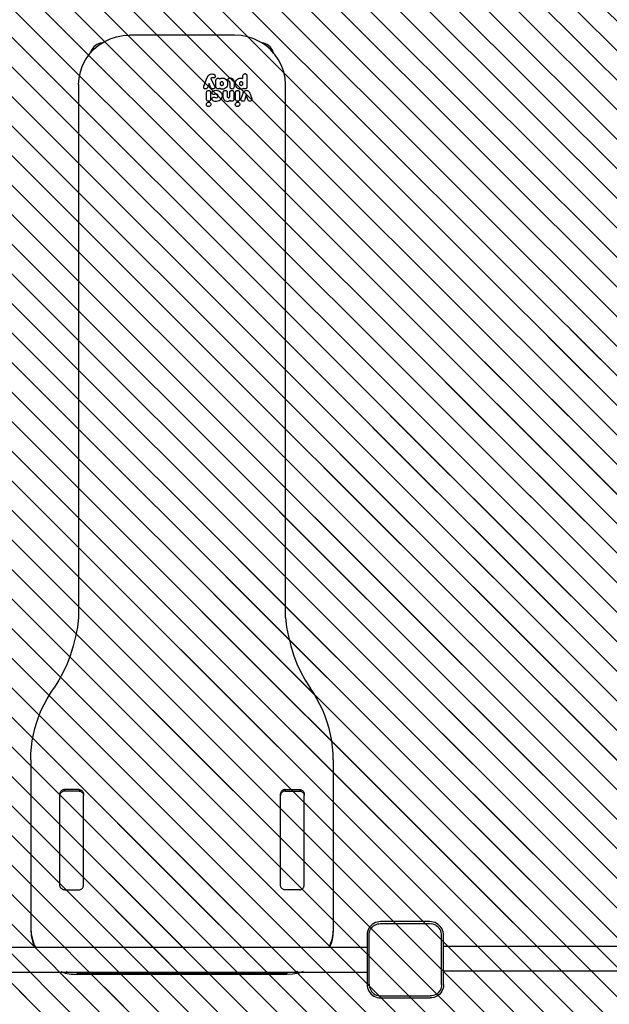
# Model space of a CAD drawing. Units: centimetres. Extents: x -1495 to 977, y -517 to 1027.
# Drawn here: x -447 to -358, y 295 to 444 of the extents above; entities that cross this region are included whole.
import ezdxf

# ---------------------------------------------------------------- set-up
doc = ezdxf.new("R2010")
doc.units = ezdxf.units.CM
doc.layers.add('VP-EQ', color=7, linetype='Continuous', true_color=0x8a3492)
doc.layers.add('VP-HIC', color=6, linetype='Continuous')
doc.layers.add('VP-USE', color=4, linetype='Continuous')
doc.dimstyles.new('Strefa', dxfattribs={"dimtxt": 14, "dimasz": 20, "dimexe": 20, "dimexo": 50, "dimgap": 20, "dimtad": 0, "dimdec": 0, "dimzin": 0, "dimdsep": 46, "dimtxsty": 'Standard', "dimcen": 0.09, "dimadec": 0, "dimazin": 0, "dimtfac": 1, "dimtdec": 4, "dimtofl": 0, "dimtmove": 0, "dimatfit": 3, "dimfxl": 70, "dimfxlon": 1, "dimtolj": 1, "dimtzin": 0, "dimarcsym": 0})

# ---------------------------------------------------------------- blocks, each defined once
blk = doc.blocks.new('2329')
at = {"layer": 'VP-EQ', "color": 0}
for p, q in [((226.06, 402.66), (226.06, 391.73)), ((229.85, 402.66), (229.85, 396)), ((230.77, 396.33), (229.92, 396.04)), ((231.01, 396.33), (230.16, 396.04)), ((231.65, 396.51), (230.77, 396.33)), ((231.89, 396.51), (231.01, 396.33)), ((232.54, 396.57), (231.65, 396.51)), ((232.78, 396.57), (231.89, 396.51)), ((232.78, 396.57), (232.54, 396.57)), ((258.3, 396.57), (232.78, 396.57)), ((258.3, 396.57), (259.27, 396.55)), ((259.27, 396.55), (260.23, 396.47)), ((260.23, 396.47), (261.2, 396.35)), ((261.2, 396.35), (262.15, 396.17)), ((230.16, 396.04), (229.85, 395.88)), ((229.92, 396.04), (229.85, 396)), ((229.85, 396), (229.85, 395.88)), ((229.85, 395.88), (229.85, 351.37)), ((262.15, 396.17), (263.09, 395.94)), ((263.09, 395.94), (264.03, 395.67)), ((264.03, 395.67), (264.94, 395.35)), ((264.94, 395.35), (265.85, 394.98)), ((265.85, 394.98), (266.73, 394.56)), ((266.73, 394.56), (267.59, 394.1)), ((267.59, 394.1), (268.42, 393.59)), ((268.42, 393.59), (269.23, 393.04)), ((226.15, 392), (226.06, 391.73)), ((238.65, 391.78), (238.7, 391.86)), ((238.7, 391.86), (238.76, 391.93)), ((238.76, 391.93), (238.83, 392)), ((238.83, 392), (238.91, 392.05)), ((238.91, 392.05), (238.99, 392.09)), ((238.99, 392.09), (239.07, 392.12)), ((239.07, 392.12), (239.16, 392.14)), ((239.16, 392.14), (239.25, 392.14)), ((239.25, 392.14), (252.9, 392.14)), ((252.98, 392.14), (252.9, 392.14)), ((252.9, 392.14), (253.14, 392.14)), ((253.07, 392.12), (252.98, 392.14)), ((253.15, 392.09), (253.07, 392.12)), ((253.23, 392.14), (253.14, 392.14)), ((253.22, 392.05), (253.15, 392.09)), ((253.29, 392.01), (253.22, 392.05)), ((253.31, 392.12), (253.23, 392.14)), ((253.36, 391.95), (253.29, 392.01)), ((253.39, 392.09), (253.31, 392.12)), ((253.41, 391.88), (253.36, 391.95)), ((253.47, 392.05), (253.39, 392.09)), ((253.46, 391.81), (253.41, 391.88)), ((253.5, 391.73), (253.46, 391.81)), ((253.54, 392.01), (253.47, 392.05)), ((253.6, 391.95), (253.54, 392.01)), ((253.66, 391.88), (253.6, 391.95)), ((253.7, 391.81), (253.66, 391.88)), ((253.74, 391.73), (253.7, 391.81)), ((270.39, 392.31), (269.23, 393.04)), ((271.62, 391.65), (270.39, 392.31)), ((225.76, 390.44), (225.7, 389.52)), ((225.93, 391.35), (225.76, 390.44)), ((226.06, 391.73), (225.93, 391.35)), ((226, 390.44), (225.94, 389.52)), ((226.06, 390.74), (226, 390.44)), ((226.06, 391.73), (226.06, 390.74)), ((226.15, 391.21), (226.06, 390.74)), ((226.06, 390.74), (226.06, 356.5)), ((238.56, 391.52), (238.58, 391.61)), ((238.56, 391.42), (238.56, 391.52)), ((238.56, 391.42), (238.56, 389.29)), ((238.58, 391.61), (238.61, 391.7)), ((238.61, 391.7), (238.65, 391.78)), ((253.53, 391.65), (253.5, 391.73)), ((253.54, 391.56), (253.53, 391.65)), ((253.55, 391.47), (253.54, 391.56)), ((253.79, 391.47), (253.55, 391.47)), ((253.55, 389.24), (253.55, 391.47)), ((253.77, 391.65), (253.74, 391.73)), ((253.78, 391.56), (253.77, 391.65)), ((253.79, 391.47), (253.78, 391.56)), ((253.79, 389.24), (253.79, 391.47)), ((272.9, 391.07), (271.62, 391.65)), ((274.24, 390.55), (272.9, 391.07)), ((275.62, 390.12), (274.24, 390.55)), ((225.94, 389.52), (225.7, 389.52)), ((225.7, 357.72), (225.7, 389.52)), ((225.94, 389.52), (225.94, 357.72)), ((238.56, 389.29), (238.56, 389.2)), ((238.56, 389.2), (238.58, 389.11)), ((238.58, 389.11), (238.61, 389.02)), ((238.61, 389.02), (238.65, 388.93)), ((238.65, 388.93), (238.7, 388.85)), ((238.7, 388.85), (238.76, 388.78)), ((253.41, 388.84), (253.36, 388.77)), ((253.46, 388.91), (253.41, 388.84)), ((253.5, 388.99), (253.46, 388.91)), ((253.53, 389.07), (253.5, 388.99)), ((253.54, 389.16), (253.53, 389.07)), ((253.55, 389.24), (253.54, 389.16)), ((253.79, 389.24), (253.55, 389.24)), ((253.66, 388.84), (253.6, 388.77)), ((253.7, 388.91), (253.66, 388.84)), ((253.74, 388.99), (253.7, 388.91)), ((253.77, 389.07), (253.74, 388.99)), ((253.78, 389.16), (253.77, 389.07)), ((253.79, 389.24), (253.78, 389.16)), ((277.03, 389.77), (275.62, 390.12)), ((278.48, 389.5), (277.03, 389.77)), ((279.94, 389.31), (278.48, 389.5)), ((360.87, 389.31), (279.94, 389.31)), ((360.87, 389.31), (361.85, 389.25)), ((361.85, 389.25), (362.81, 389.05)), ((362.81, 389.05), (363.74, 388.72)), ((362.81, 388.96), (362.81, 388.96)), ((238.76, 388.78), (238.83, 388.72)), ((238.83, 388.72), (238.91, 388.67)), ((238.91, 388.67), (238.99, 388.63)), ((238.99, 388.63), (239.07, 388.6)), ((239.07, 388.6), (239.16, 388.58)), ((239.16, 388.58), (239.25, 388.57)), ((239.25, 388.57), (252.9, 388.57)), ((252.98, 388.58), (252.9, 388.57)), ((253.14, 388.57), (252.9, 388.57)), ((253.07, 388.6), (252.98, 388.58)), ((253.15, 388.62), (253.07, 388.6)), ((253.23, 388.58), (253.14, 388.57)), ((253.22, 388.66), (253.15, 388.62)), ((253.29, 388.71), (253.22, 388.66)), ((253.31, 388.6), (253.23, 388.58)), ((253.36, 388.77), (253.29, 388.71)), ((253.39, 388.62), (253.31, 388.6)), ((253.47, 388.66), (253.39, 388.62)), ((253.54, 388.71), (253.47, 388.66)), ((253.6, 388.77), (253.54, 388.71)), ((360.58, 387.61), (360.58, 387.61)), ((360.65, 387.61), (360.65, 387.61)), ((363.74, 388.72), (364.62, 388.27)), ((364.62, 388.27), (365.44, 387.71)), ((365.44, 387.71), (365.63, 387.54)), ((365.67, 387.54), (365.63, 387.54)), ((365.63, 387.54), (366.18, 387.04)), ((366.18, 387.33), (365.67, 387.54)), ((366.61, 386.99), (366.18, 387.33)), ((366.18, 387.04), (366.83, 386.28)), ((366.95, 386.56), (366.61, 386.99)), ((366.83, 386.28), (367.2, 385.7)), ((367.16, 386.05), (366.95, 386.56)), ((367.2, 385.7), (367.16, 386.05)), ((367.2, 385.7), (367.37, 385.44)), ((367.37, 385.44), (367.81, 384.53)), ((367.81, 384.53), (368.13, 383.57)), ((368.13, 383.57), (368.32, 382.58)), ((368.32, 382.58), (368.38, 381.57)), ((368.38, 365.68), (368.38, 381.57)), ((357.53, 369.59), (357.54, 369.63)), ((357.53, 369.59), (357.53, 369.59)), ((357.54, 369.51), (357.53, 369.59)), ((357.54, 369.63), (357.56, 369.72)), ((357.57, 369.43), (357.54, 369.51)), ((357.56, 369.72), (357.6, 369.79)), ((357.62, 369.37), (357.57, 369.43)), ((357.6, 369.79), (357.64, 369.85)), ((357.64, 369.85), (357.71, 369.89)), ((357.71, 369.89), (357.78, 369.92)), ((357.78, 369.92), (357.87, 369.93)), ((357.87, 369.93), (357.91, 369.93)), ((357.91, 369.93), (357.99, 369.91)), ((357.99, 369.91), (358.06, 369.87)), ((358.06, 369.87), (358.11, 369.82)), ((358.13, 369.39), (358.09, 369.34)), ((358.11, 369.82), (358.16, 369.75)), ((358.17, 369.47), (358.13, 369.39)), ((358.16, 369.75), (358.18, 369.68)), ((358.19, 369.55), (358.17, 369.47)), ((358.18, 369.68), (358.2, 369.59)), ((358.2, 369.59), (358.19, 369.55)), ((358.33, 369.59), (358.34, 369.66)), ((358.34, 369.5), (358.33, 369.59)), ((358.34, 369.66), (358.36, 369.73)), ((358.37, 369.44), (358.34, 369.5)), ((358.36, 369.73), (358.39, 369.79)), ((358.41, 369.38), (358.37, 369.44)), ((358.39, 369.79), (358.42, 369.82)), ((358.44, 369.34), (358.41, 369.38)), ((358.42, 369.82), (358.48, 369.87)), ((358.48, 369.87), (358.55, 369.89)), ((358.55, 369.89), (358.63, 369.9)), ((358.63, 369.9), (359.66, 369.9)), ((359.66, 369.9), (359.72, 369.9)), ((359.72, 369.9), (359.79, 369.88)), ((359.79, 369.88), (359.85, 369.84)), ((359.85, 369.84), (359.89, 369.81)), ((359.9, 369.4), (359.87, 369.36)), ((359.89, 369.81), (359.93, 369.75)), ((359.94, 369.46), (359.9, 369.4)), ((359.93, 369.75), (359.96, 369.68)), ((359.96, 369.53), (359.94, 369.46)), ((359.96, 369.68), (359.97, 369.59)), ((359.97, 369.59), (359.96, 369.53)), ((360.2, 370.05), (360.21, 370.13)), ((360.21, 369.95), (360.2, 370.05)), ((360.21, 370.13), (360.23, 370.2)), ((360.23, 369.89), (360.21, 369.95)), ((360.23, 370.2), (360.27, 370.25)), ((360.27, 369.84), (360.23, 369.89)), ((360.27, 370.25), (360.31, 370.29)), ((360.32, 369.8), (360.27, 369.84)), ((360.31, 370.29), (360.33, 370.3)), ((360.42, 369.74), (360.32, 369.8)), ((360.33, 370.3), (360.39, 370.32)), ((360.39, 370.32), (360.46, 370.33)), ((360.47, 369.73), (360.42, 369.74)), ((360.46, 370.33), (360.53, 370.33)), ((361.02, 369.53), (360.47, 369.73)), ((360.48, 369.3), (361.02, 369.53)), ((360.53, 370.33), (360.6, 370.3)), ((360.6, 370.3), (361.92, 369.81)), ((361.92, 369.81), (362.01, 369.77)), ((362.01, 369.77), (362.23, 369.64)), ((362.23, 369.64), (362.34, 369.53)), ((362.34, 369.53), (362.41, 369.41)), ((362.41, 369.41), (362.46, 369.28)), ((357.68, 369.31), (357.62, 369.37)), ((357.75, 369.27), (357.68, 369.31)), ((357.83, 369.25), (357.75, 369.27)), ((357.87, 369.25), (357.83, 369.25)), ((357.95, 369.26), (357.87, 369.25)), ((358.02, 369.29), (357.95, 369.26)), ((358.09, 369.34), (358.02, 369.29)), ((358.3, 368.45), (358.31, 368.64)), ((358.33, 368.18), (358.3, 368.45)), ((358.31, 368.64), (358.37, 368.83)), ((358.41, 367.98), (358.33, 368.18)), ((358.37, 368.83), (358.43, 368.94)), ((358.51, 367.82), (358.41, 367.98)), ((358.43, 368.94), (358.48, 369)), ((358.5, 369.31), (358.44, 369.34)), ((358.48, 369), (358.54, 369.04)), ((358.57, 369.29), (358.5, 369.31)), ((358.54, 369.04), (358.61, 369.07)), ((358.63, 369.28), (358.57, 369.29)), ((358.61, 369.07), (358.68, 369.08)), ((359.66, 369.28), (358.63, 369.28)), ((358.68, 369.08), (358.72, 369.08)), ((358.72, 369.08), (358.78, 369.06)), ((358.78, 369.06), (358.84, 369.03)), ((358.84, 369.03), (358.87, 369)), ((358.87, 369), (358.91, 368.95)), ((358.88, 368.53), (358.87, 368.4)), ((358.87, 368.4), (358.87, 368.37)), ((358.87, 368.37), (358.88, 368.31)), ((358.9, 368.62), (358.88, 368.53)), ((358.88, 368.31), (358.91, 368.26)), ((358.93, 368.71), (358.9, 368.62)), ((358.91, 368.95), (358.93, 368.89)), ((358.91, 368.26), (358.94, 368.22)), ((358.93, 368.89), (358.94, 368.82)), ((358.94, 368.82), (358.93, 368.71)), ((358.94, 368.22), (358.99, 368.19)), ((358.99, 368.19), (359.05, 368.17)), ((359.05, 368.17), (359.15, 368.16)), ((359.15, 368.16), (359.21, 368.16)), ((359.21, 368.16), (359.28, 368.18)), ((359.28, 368.18), (359.33, 368.21)), ((359.33, 368.21), (359.38, 368.24)), ((359.36, 368.82), (359.37, 368.89)), ((359.37, 368.71), (359.36, 368.82)), ((359.37, 368.89), (359.39, 368.95)), ((359.4, 368.62), (359.37, 368.71)), ((359.38, 368.24), (359.41, 368.29)), ((359.39, 368.95), (359.43, 369)), ((359.42, 368.53), (359.4, 368.62)), ((359.41, 368.29), (359.42, 368.34)), ((359.43, 368.4), (359.42, 368.53)), ((359.42, 368.34), (359.43, 368.4)), ((359.43, 369), (359.44, 369.01)), ((359.44, 369.01), (359.49, 369.05)), ((359.49, 369.05), (359.55, 369.07)), ((359.55, 369.07), (359.62, 369.08)), ((359.62, 369.08), (359.68, 369.07)), ((359.75, 369.29), (359.66, 369.28)), ((359.68, 369.07), (359.75, 369.05)), ((359.82, 369.32), (359.75, 369.29)), ((359.75, 369.05), (359.78, 369.03)), ((359.78, 369.03), (359.84, 368.97)), ((359.87, 369.36), (359.82, 369.32)), ((359.92, 368.04), (359.82, 367.87)), ((359.84, 368.97), (359.91, 368.87)), ((359.91, 368.87), (359.96, 368.72)), ((359.98, 368.26), (359.92, 368.04)), ((359.96, 368.72), (360, 368.44)), ((360, 368.44), (359.98, 368.26)), ((360.2, 368.99), (360.21, 369.06)), ((360.2, 368.96), (360.2, 368.99)), ((360.21, 368.87), (360.2, 368.96)), ((360.2, 368.22), (360.23, 368.3)), ((360.2, 368.16), (360.2, 368.22)), ((360.21, 368.07), (360.2, 368.16)), ((360.21, 369.06), (360.23, 369.12)), ((360.24, 368.8), (360.21, 368.87)), ((360.23, 368), (360.21, 368.07)), ((360.23, 369.12), (360.27, 369.17)), ((360.23, 368.3), (360.26, 368.36)), ((360.27, 367.94), (360.23, 368)), ((360.23, 367.8), (360.3, 367.92)), ((360.27, 368.75), (360.24, 368.8)), ((360.26, 368.36), (360.29, 368.39)), ((360.27, 369.17), (360.33, 369.22)), ((360.32, 368.7), (360.27, 368.75)), ((360.3, 367.92), (360.27, 367.94)), ((360.29, 368.39), (360.35, 368.43)), ((360.33, 368.7), (360.32, 368.7)), ((360.33, 369.22), (360.48, 369.3)), ((360.38, 368.67), (360.33, 368.7)), ((360.35, 368.43), (360.41, 368.46)), ((360.45, 368.66), (360.38, 368.67)), ((360.41, 368.46), (360.5, 368.47)), ((360.52, 368.66), (360.45, 368.66)), ((360.5, 368.47), (361.53, 368.47)), ((360.6, 368.68), (360.52, 368.66)), ((360.64, 368.7), (360.6, 368.68)), ((361.8, 369.26), (360.64, 368.7)), ((361.53, 368.47), (361.6, 368.46)), ((361.6, 368.46), (361.67, 368.44)), ((361.67, 368.44), (361.72, 368.4)), ((361.72, 368.4), (361.76, 368.37)), ((361.77, 367.96), (361.72, 367.91)), ((361.72, 367.91), (361.8, 367.8)), ((361.76, 368.37), (361.8, 368.31)), ((361.8, 368.02), (361.77, 367.96)), ((361.86, 369.22), (361.8, 369.26)), ((361.8, 368.31), (361.82, 368.25)), ((361.83, 368.09), (361.8, 368.02)), ((361.82, 368.25), (361.83, 368.16)), ((361.83, 368.16), (361.83, 368.09)), ((361.89, 369.19), (361.86, 369.22)), ((361.87, 368.86), (361.88, 368.94)), ((361.88, 368.78), (361.87, 368.86)), ((361.88, 368.94), (361.9, 369.01)), ((361.91, 368.72), (361.88, 368.78)), ((361.91, 369.17), (361.89, 369.19)), ((361.9, 369.01), (361.91, 369.06)), ((361.91, 369.15), (361.91, 369.17)), ((361.92, 369.12), (361.91, 369.15)), ((361.91, 369.06), (361.92, 369.12)), ((361.94, 368.67), (361.91, 368.72)), ((361.98, 368.63), (361.94, 368.67)), ((362.04, 368.6), (361.98, 368.63)), ((362.1, 368.59), (362.04, 368.6)), ((362.13, 368.59), (362.1, 368.59)), ((362.21, 368.6), (362.13, 368.59)), ((362.28, 368.63), (362.21, 368.6)), ((362.33, 368.67), (362.28, 368.63)), ((362.38, 368.73), (362.33, 368.67)), ((362.43, 368.81), (362.38, 368.73)), ((362.47, 368.96), (362.43, 368.81)), ((362.46, 369.28), (362.48, 369.1)), ((362.48, 369.1), (362.47, 368.96)), ((358.3, 366.75), (358.31, 366.85)), ((358.3, 366.75), (358.32, 366.58)), ((358.31, 366.85), (358.34, 366.99)), ((358.36, 366.45), (358.32, 366.58)), ((358.34, 366.99), (358.4, 367.11)), ((358.43, 366.35), (358.36, 366.45)), ((358.4, 367.11), (358.49, 367.2)), ((358.49, 367.2), (358.6, 367.28)), ((358.61, 367.72), (358.51, 367.82)), ((358.6, 367.28), (358.75, 367.34)), ((358.78, 367.62), (358.61, 367.72)), ((358.75, 367.34), (359, 367.37)), ((358.97, 367.56), (358.78, 367.62)), ((358.88, 366.66), (358.87, 366.62)), ((358.87, 366.62), (358.87, 366.57)), ((358.87, 366.57), (358.87, 366.54)), ((358.87, 366.54), (358.88, 366.5)), ((358.91, 366.69), (358.88, 366.66)), ((358.88, 366.5), (358.9, 366.47)), ((358.9, 366.47), (358.92, 366.44)), ((358.93, 366.72), (358.91, 366.69)), ((358.92, 366.44), (358.95, 366.42)), ((358.97, 366.74), (358.93, 366.72)), ((358.95, 366.42), (359, 366.4)), ((359.15, 367.54), (358.97, 367.56)), ((359.02, 366.75), (358.97, 366.74)), ((359, 367.37), (359.66, 367.37)), ((359, 366.4), (359.07, 366.39)), ((359.07, 366.75), (359.02, 366.75)), ((359.66, 366.75), (359.07, 366.75)), ((359.07, 366.39), (359.66, 366.39)), ((359.38, 367.57), (359.15, 367.54)), ((359.57, 367.65), (359.38, 367.57)), ((359.73, 367.77), (359.57, 367.65)), ((359.66, 367.37), (359.72, 367.37)), ((359.75, 366.76), (359.66, 366.75)), ((359.66, 366.39), (359.72, 366.38)), ((359.72, 367.37), (359.79, 367.35)), ((359.72, 366.38), (359.79, 366.36)), ((359.82, 367.87), (359.73, 367.77)), ((359.81, 366.79), (359.75, 366.76)), ((359.79, 367.35), (359.85, 367.31)), ((359.87, 366.83), (359.81, 366.79)), ((359.85, 367.31), (359.89, 367.28)), ((359.9, 366.87), (359.87, 366.83)), ((359.89, 367.28), (359.93, 367.22)), ((359.94, 366.93), (359.9, 366.87)), ((359.93, 367.22), (359.95, 367.15)), ((359.96, 367), (359.94, 366.93)), ((359.95, 367.15), (359.96, 367.06)), ((359.96, 367.06), (359.96, 367)), ((360.17, 367.5), (360.18, 367.67)), ((360.19, 367.32), (360.17, 367.5)), ((360.18, 367.67), (360.23, 367.8)), ((360.25, 367.15), (360.19, 367.32)), ((360.35, 367), (360.25, 367.15)), ((360.47, 366.88), (360.35, 367)), ((360.64, 366.78), (360.47, 366.88)), ((360.85, 366.73), (360.64, 366.78)), ((360.74, 367.61), (360.73, 367.59)), ((360.73, 367.59), (360.74, 367.53)), ((360.75, 367.67), (360.74, 367.61)), ((360.74, 367.53), (360.76, 367.47)), ((360.78, 367.73), (360.75, 367.67)), ((360.76, 367.47), (360.8, 367.42)), ((360.78, 367.73), (360.81, 367.77)), ((360.8, 367.42), (360.84, 367.39)), ((360.87, 367.81), (360.81, 367.77)), ((360.84, 367.39), (360.89, 367.35)), ((361.02, 366.71), (360.85, 366.73)), ((360.93, 367.84), (360.87, 367.81)), ((360.89, 367.35), (360.96, 367.33)), ((361.02, 367.85), (360.93, 367.84)), ((360.96, 367.33), (361.02, 367.33)), ((361.06, 367.85), (361.02, 367.85)), ((361.02, 367.33), (361.1, 367.34)), ((361.26, 366.74), (361.02, 366.71)), ((361.13, 367.83), (361.06, 367.85)), ((361.1, 367.34), (361.16, 367.37)), ((361.19, 367.8), (361.13, 367.83)), ((361.16, 367.37), (361.22, 367.4)), ((361.23, 367.76), (361.19, 367.8)), ((361.25, 367.45), (361.22, 367.4)), ((361.27, 367.71), (361.23, 367.76)), ((361.25, 367.45), (361.28, 367.5)), ((361.46, 366.82), (361.26, 366.74)), ((361.29, 367.65), (361.27, 367.71)), ((361.28, 367.5), (361.3, 367.56)), ((361.28, 366.37), (361.31, 366.39)), ((361.3, 367.59), (361.29, 367.65)), ((361.3, 367.56), (361.3, 367.59)), ((361.31, 366.39), (361.32, 366.41)), ((361.32, 366.41), (361.35, 366.46)), ((361.35, 366.46), (361.38, 366.52)), ((361.35, 366.46), (361.35, 366.46)), ((361.38, 366.52), (361.42, 366.58)), ((361.42, 366.58), (361.43, 366.59)), ((361.43, 366.59), (361.46, 366.61)), ((361.62, 366.94), (361.46, 366.82)), ((361.46, 366.61), (361.5, 366.63)), ((361.5, 366.63), (361.59, 366.64)), ((361.59, 366.64), (361.66, 366.63)), ((361.74, 367.07), (361.62, 366.94)), ((361.66, 366.63), (361.72, 366.6)), ((361.72, 366.6), (361.77, 366.57)), ((361.82, 367.24), (361.74, 367.07)), ((361.77, 366.57), (361.79, 366.55)), ((361.79, 366.55), (361.82, 366.5)), ((361.8, 367.8), (361.84, 367.67)), ((361.86, 367.42), (361.82, 367.24)), ((361.82, 366.5), (361.85, 366.42)), ((361.84, 367.67), (361.86, 367.5)), ((361.85, 366.42), (361.87, 366.32)), ((361.86, 367.5), (361.86, 367.42)), ((357.53, 365.24), (357.55, 365.32)), ((357.53, 365.2), (357.53, 365.24)), ((357.54, 365.11), (357.53, 365.2)), ((357.53, 365.2), (357.53, 365.2)), ((357.57, 365.04), (357.54, 365.11)), ((357.55, 365.32), (357.59, 365.4)), ((357.62, 364.97), (357.57, 365.04)), ((357.59, 365.4), (357.64, 365.45)), ((357.68, 364.92), (357.62, 364.97)), ((357.64, 365.45), (357.71, 365.5)), ((357.75, 364.88), (357.68, 364.92)), ((357.71, 365.5), (357.78, 365.53)), ((357.86, 365.54), (357.78, 365.53)), ((357.86, 365.54), (357.91, 365.54)), ((357.91, 365.54), (357.99, 365.52)), ((358.02, 364.9), (357.94, 364.87)), ((357.99, 365.52), (358.06, 365.47)), ((358.08, 364.94), (358.02, 364.9)), ((358.06, 365.47), (358.11, 365.43)), ((358.13, 365), (358.08, 364.94)), ((358.11, 365.43), (358.16, 365.36)), ((358.17, 365.08), (358.13, 365)), ((358.16, 365.36), (358.18, 365.28)), ((358.19, 365.16), (358.17, 365.08)), ((358.18, 365.28), (358.19, 365.2)), ((358.19, 365.2), (358.19, 365.16)), ((358.33, 366.08), (358.34, 366.15)), ((358.34, 365.99), (358.33, 366.08)), ((358.33, 365.2), (358.34, 365.26)), ((358.34, 365.11), (358.33, 365.2)), ((358.34, 366.15), (358.36, 366.22)), ((358.37, 365.93), (358.34, 365.99)), ((358.34, 365.26), (358.36, 365.34)), ((358.36, 365.04), (358.34, 365.11)), ((358.36, 366.22), (358.4, 366.28)), ((358.36, 365.34), (358.39, 365.4)), ((358.41, 364.99), (358.36, 365.04)), ((358.41, 365.87), (358.37, 365.93)), ((358.39, 365.4), (358.42, 365.43)), ((358.4, 366.28), (358.45, 366.33)), ((358.44, 365.83), (358.41, 365.87)), ((358.44, 364.95), (358.41, 364.99)), ((358.42, 365.43), (358.48, 365.47)), ((358.45, 366.33), (358.43, 366.35)), ((358.5, 365.8), (358.44, 365.83)), ((358.5, 364.92), (358.44, 364.95)), ((358.48, 365.47), (358.55, 365.5)), ((358.57, 365.78), (358.5, 365.8)), ((358.57, 364.9), (358.5, 364.92)), ((358.55, 365.5), (358.63, 365.51)), ((358.63, 365.77), (358.57, 365.78)), ((358.63, 364.89), (358.57, 364.9)), ((359.66, 365.77), (358.63, 365.77)), ((358.63, 365.51), (359.66, 365.51)), ((359.66, 364.89), (358.63, 364.89)), ((359.75, 365.78), (359.66, 365.77)), ((359.66, 365.51), (359.72, 365.5)), ((359.75, 364.9), (359.66, 364.89)), ((359.72, 365.5), (359.79, 365.48)), ((359.81, 365.81), (359.75, 365.78)), ((359.81, 364.93), (359.75, 364.9)), ((359.79, 366.36), (359.85, 366.33)), ((359.79, 365.48), (359.85, 365.45)), ((359.87, 365.85), (359.81, 365.81)), ((359.87, 364.97), (359.81, 364.93)), ((359.85, 366.33), (359.89, 366.29)), ((359.85, 365.45), (359.89, 365.41)), ((359.9, 365.88), (359.87, 365.85)), ((359.9, 365), (359.87, 364.97)), ((359.89, 366.29), (359.93, 366.23)), ((359.89, 365.41), (359.93, 365.35)), ((359.94, 365.94), (359.9, 365.88)), ((359.94, 365.06), (359.9, 365)), ((359.93, 366.23), (359.95, 366.17)), ((359.93, 365.35), (359.95, 365.29)), ((359.96, 366.01), (359.94, 365.94)), ((359.96, 365.13), (359.94, 365.06)), ((359.95, 366.17), (359.96, 366.08)), ((359.95, 365.29), (359.96, 365.2)), ((359.96, 366.08), (359.96, 366.01)), ((359.96, 365.2), (359.96, 365.13)), ((360.2, 364.93), (360.18, 364.87)), ((360.2, 366.08), (360.19, 366.03)), ((360.2, 365.95), (360.19, 366.03)), ((360.2, 366.08), (360.22, 366.15)), ((360.23, 365.88), (360.2, 365.95)), ((360.2, 364.93), (360.21, 365)), ((360.21, 365), (360.29, 365.17)), ((360.22, 366.15), (360.25, 366.21)), ((360.27, 365.83), (360.23, 365.88)), ((360.25, 366.21), (360.29, 366.26)), ((360.29, 365.81), (360.27, 365.83)), ((360.29, 366.26), (360.34, 366.29)), ((360.35, 365.76), (360.29, 365.81)), ((360.29, 365.17), (360.41, 365.3)), ((360.34, 366.29), (360.41, 366.33)), ((360.42, 365.74), (360.35, 365.76)), ((360.41, 366.33), (360.54, 366.34)), ((360.41, 365.3), (360.57, 365.41)), ((360.54, 365.72), (360.42, 365.74)), ((360.54, 366.34), (360.55, 366.34)), ((360.56, 365.72), (360.54, 365.72)), ((360.56, 366.34), (360.55, 366.34)), ((360.56, 366.34), (360.62, 366.34)), ((360.59, 365.72), (360.56, 365.72)), ((360.57, 365.41), (360.76, 365.49)), ((360.63, 365.72), (360.59, 365.72)), ((360.62, 366.34), (360.68, 366.34)), ((360.71, 365.72), (360.63, 365.72)), ((360.68, 366.34), (360.81, 366.34)), ((361.19, 365.72), (360.71, 365.72)), ((360.76, 365.49), (361.02, 365.52)), ((360.81, 366.34), (360.84, 366.34)), ((360.84, 366.34), (360.89, 366.34)), ((360.93, 364.89), (360.87, 364.87)), ((360.89, 366.34), (360.97, 366.34)), ((361.02, 364.9), (360.93, 364.89)), ((360.97, 366.34), (361.01, 366.34)), ((361.01, 366.34), (361.04, 366.34)), ((361.02, 365.52), (361.16, 365.51)), ((361.06, 364.9), (361.02, 364.9)), ((361.04, 366.34), (361.09, 366.34)), ((361.13, 364.88), (361.06, 364.9)), ((361.09, 366.34), (361.24, 366.36)), ((361.16, 365.51), (361.37, 365.45)), ((361.43, 365.76), (361.19, 365.72)), ((361.24, 366.36), (361.28, 366.37)), ((361.28, 366.37), (361.28, 366.37)), ((361.37, 365.45), (361.55, 365.36)), ((361.57, 365.82), (361.43, 365.76)), ((361.55, 365.36), (361.69, 365.23)), ((361.68, 365.9), (361.57, 365.82)), ((361.7, 365.92), (361.68, 365.9)), ((361.69, 365.23), (361.78, 365.08)), ((361.71, 365.92), (361.7, 365.92)), ((361.72, 365.93), (361.71, 365.92)), ((361.74, 365.95), (361.72, 365.93)), ((361.8, 366.04), (361.74, 365.95)), ((361.78, 365.08), (361.84, 364.91)), ((361.84, 366.12), (361.8, 366.04)), ((361.86, 366.23), (361.84, 366.14)), ((361.84, 366.14), (361.84, 366.12)), ((361.84, 364.91), (361.86, 364.74)), ((361.87, 366.32), (361.86, 366.23)), ((368.32, 364.67), (368.38, 365.68)), ((357.83, 364.86), (357.75, 364.88)), ((357.86, 364.86), (357.83, 364.86)), ((357.94, 364.87), (357.86, 364.86)), ((358.33, 364.41), (358.34, 364.5)), ((358.34, 364.32), (358.33, 364.41)), ((358.33, 363.38), (358.35, 363.45)), ((358.34, 364.5), (358.36, 364.56)), ((358.36, 364.26), (358.34, 364.32)), ((358.35, 363.45), (358.38, 363.51)), ((358.36, 364.56), (358.4, 364.61)), ((358.39, 364.21), (358.36, 364.26)), ((358.38, 363.51), (358.42, 363.56)), ((358.44, 364.17), (358.39, 364.21)), ((358.4, 364.61), (358.44, 364.65)), ((358.42, 363.56), (358.49, 363.61)), ((358.44, 364.65), (358.49, 364.68)), ((358.53, 364.12), (358.44, 364.17)), ((358.49, 364.68), (358.55, 364.7)), ((358.49, 363.61), (358.62, 363.66)), ((358.6, 364.09), (358.53, 364.12)), ((358.55, 364.7), (358.62, 364.7)), ((359.31, 363.87), (358.6, 364.09)), ((358.62, 364.7), (358.73, 364.67)), ((358.62, 363.66), (359.31, 363.87)), ((358.73, 364.67), (359.56, 364.37)), ((359.56, 364.37), (359.59, 364.36)), ((359.73, 363.42), (359.56, 363.34)), ((359.59, 364.36), (359.75, 364.27)), ((359.83, 363.5), (359.73, 363.42)), ((359.75, 364.27), (359.84, 364.19)), ((359.9, 363.6), (359.83, 363.5)), ((359.84, 364.19), (359.91, 364.1)), ((359.94, 363.7), (359.9, 363.6)), ((359.91, 364.1), (359.95, 364)), ((359.96, 363.83), (359.94, 363.7)), ((359.95, 364), (359.96, 363.86)), ((359.96, 363.86), (359.96, 363.83)), ((360.17, 364.82), (360.18, 364.86)), ((360.17, 364.74), (360.17, 364.82)), ((360.18, 364.56), (360.17, 364.74)), ((360.18, 364.86), (360.18, 364.87)), ((360.23, 364.42), (360.18, 364.56)), ((360.2, 364.13), (360.22, 364.2)), ((360.2, 364.08), (360.2, 364.13)), ((360.21, 363.99), (360.2, 364.08)), ((360.23, 363.92), (360.21, 363.99)), ((360.22, 364.2), (360.25, 364.27)), ((360.3, 364.32), (360.23, 364.42)), ((360.27, 363.86), (360.23, 363.92)), ((360.25, 364.27), (360.3, 364.32)), ((360.31, 363.83), (360.27, 363.86)), ((360.36, 363.79), (360.31, 363.83)), ((360.43, 363.77), (360.36, 363.79)), ((360.5, 363.77), (360.43, 363.77)), ((362.19, 363.77), (360.5, 363.77)), ((360.75, 364.73), (360.73, 364.67)), ((360.73, 364.67), (360.73, 364.65)), ((360.73, 364.65), (360.74, 364.58)), ((360.74, 364.58), (360.76, 364.53)), ((360.78, 364.79), (360.75, 364.73)), ((360.76, 364.53), (360.79, 364.48)), ((360.78, 364.79), (360.81, 364.83)), ((360.79, 364.48), (360.84, 364.44)), ((360.87, 364.87), (360.81, 364.83)), ((360.84, 364.44), (360.89, 364.41)), ((360.89, 364.41), (360.96, 364.39)), ((360.96, 364.39), (361.02, 364.39)), ((361.02, 364.39), (361.1, 364.4)), ((361.1, 364.4), (361.16, 364.42)), ((361.19, 364.85), (361.13, 364.88)), ((361.16, 364.42), (361.22, 364.46)), ((361.23, 364.81), (361.19, 364.85)), ((361.25, 364.5), (361.22, 364.46)), ((361.27, 364.76), (361.23, 364.81)), ((361.25, 364.5), (361.28, 364.56)), ((361.29, 364.71), (361.27, 364.76)), ((361.28, 364.56), (361.29, 364.62)), ((361.3, 364.64), (361.29, 364.71)), ((361.29, 364.62), (361.3, 364.64)), ((361.83, 364.51), (361.77, 364.39)), ((361.77, 364.39), (362.19, 364.39)), ((361.86, 364.65), (361.83, 364.51)), ((361.86, 364.74), (361.86, 364.65)), ((362.19, 364.39), (362.25, 364.38)), ((362.28, 363.78), (362.19, 363.77)), ((362.25, 364.38), (362.32, 364.36)), ((362.34, 363.8), (362.28, 363.78)), ((362.32, 364.36), (362.38, 364.32)), ((362.4, 363.84), (362.34, 363.8)), ((362.38, 364.32), (362.41, 364.29)), ((362.43, 363.88), (362.4, 363.84)), ((362.41, 364.29), (362.46, 364.23)), ((362.46, 363.94), (362.43, 363.88)), ((362.46, 364.23), (362.48, 364.16)), ((362.49, 364.01), (362.46, 363.94)), ((362.48, 364.16), (362.49, 364.08)), ((362.49, 364.01), (362.49, 364.08)), ((367.81, 362.72), (368.13, 363.68)), ((368.13, 363.68), (368.32, 364.67)), ((358.33, 363.33), (358.33, 363.38)), ((358.34, 363.23), (358.33, 363.33)), ((358.37, 363.16), (358.34, 363.23)), ((358.4, 363.11), (358.37, 363.16)), ((358.44, 363.07), (358.4, 363.11)), ((358.49, 363.04), (358.44, 363.07)), ((358.55, 363.02), (358.49, 363.04)), ((358.64, 363.02), (358.55, 363.02)), ((358.76, 363.05), (358.64, 363.02)), ((359.56, 363.34), (358.76, 363.05)), ((367.37, 361.81), (367.81, 362.72)), ((366.18, 360.2), (366.83, 360.97)), ((366.61, 360.26), (366.95, 360.7)), ((366.83, 360.97), (367.2, 361.54)), ((366.95, 360.7), (367.16, 361.21)), ((367.16, 361.21), (367.2, 361.54)), ((367.2, 361.54), (367.37, 361.81)), ((363.74, 358.52), (364.62, 358.97)), ((364.62, 358.97), (365.44, 359.54)), ((365.44, 359.54), (365.64, 359.72)), ((365.64, 359.72), (366.18, 360.2)), ((365.64, 359.72), (365.67, 359.72)), ((365.67, 359.72), (366.18, 359.93)), ((366.18, 359.93), (366.61, 360.26)), ((225.76, 356.8), (225.7, 357.72)), ((225.94, 357.72), (225.7, 357.72)), ((226, 356.8), (225.94, 357.72)), ((238.56, 358.05), (238.58, 358.14)), ((238.56, 357.95), (238.56, 358.05)), ((238.56, 355.82), (238.56, 357.95)), ((238.58, 358.14), (238.61, 358.23)), ((238.61, 358.23), (238.65, 358.31)), ((238.65, 358.31), (238.7, 358.39)), ((238.7, 358.39), (238.76, 358.46)), ((238.76, 358.46), (238.83, 358.52)), ((238.83, 358.52), (238.91, 358.58)), ((238.91, 358.58), (238.99, 358.62)), ((238.99, 358.62), (239.07, 358.65)), ((239.07, 358.65), (239.16, 358.67)), ((239.16, 358.67), (239.25, 358.67)), ((239.25, 358.67), (252.9, 358.67)), ((252.98, 358.67), (252.9, 358.67)), ((252.9, 358.67), (253.14, 358.67)), ((253.07, 358.65), (252.98, 358.67)), ((253.15, 358.62), (253.07, 358.65)), ((253.23, 358.67), (253.14, 358.67)), ((253.22, 358.58), (253.15, 358.62)), ((253.29, 358.53), (253.22, 358.58)), ((253.31, 358.65), (253.23, 358.67)), ((253.36, 358.48), (253.29, 358.53)), ((253.39, 358.62), (253.31, 358.65)), ((253.41, 358.41), (253.36, 358.48)), ((253.47, 358.58), (253.39, 358.62)), ((253.46, 358.34), (253.41, 358.41)), ((253.5, 358.26), (253.46, 358.34)), ((253.54, 358.53), (253.47, 358.58)), ((253.53, 358.18), (253.5, 358.26)), ((253.54, 358.09), (253.53, 358.18)), ((253.6, 358.48), (253.54, 358.53)), ((253.55, 358), (253.54, 358.09)), ((253.55, 358), (253.55, 355.77)), ((253.79, 358), (253.55, 358)), ((253.66, 358.41), (253.6, 358.48)), ((253.7, 358.34), (253.66, 358.41)), ((253.74, 358.26), (253.7, 358.34)), ((253.77, 358.18), (253.74, 358.26)), ((253.78, 358.09), (253.77, 358.18)), ((253.79, 358), (253.78, 358.09)), ((253.79, 358), (253.79, 355.77)), ((277.03, 357.48), (275.62, 357.13)), ((278.48, 357.75), (277.03, 357.48)), ((279.94, 357.93), (278.48, 357.75)), ((279.94, 357.93), (360.87, 357.93)), ((360.86, 357.95), (360.86, 357.95)), ((360.87, 357.93), (361.85, 358)), ((361.85, 358), (362.81, 358.2)), ((362.81, 358.2), (363.74, 358.52)), ((225.93, 355.9), (225.76, 356.8)), ((226.06, 356.5), (226, 356.8)), ((226.15, 356.03), (226.06, 356.5)), ((226.06, 356.5), (226.06, 355.52)), ((272.9, 356.18), (271.62, 355.59)), ((274.24, 356.69), (272.9, 356.18)), ((275.62, 357.13), (274.24, 356.69)), ((226.06, 355.52), (225.93, 355.9)), ((226.06, 355.52), (226.06, 345.54)), ((226.15, 355.24), (226.06, 355.52)), ((238.56, 355.82), (238.56, 355.73)), ((238.56, 355.73), (238.58, 355.64)), ((238.58, 355.64), (238.61, 355.55)), ((238.61, 355.55), (238.65, 355.46)), ((238.65, 355.46), (238.7, 355.38)), ((238.7, 355.38), (238.76, 355.31)), ((238.76, 355.31), (238.83, 355.25)), ((238.83, 355.25), (238.91, 355.2)), ((238.91, 355.2), (238.99, 355.16)), ((238.99, 355.16), (239.07, 355.13)), ((239.07, 355.13), (239.16, 355.11)), ((239.16, 355.11), (239.25, 355.1)), ((239.25, 355.1), (252.9, 355.1)), ((252.98, 355.11), (252.9, 355.1)), ((253.14, 355.1), (252.9, 355.1)), ((253.07, 355.13), (252.98, 355.11)), ((253.15, 355.15), (253.07, 355.13)), ((253.23, 355.11), (253.14, 355.1)), ((253.22, 355.19), (253.15, 355.15)), ((253.29, 355.24), (253.22, 355.19)), ((253.31, 355.13), (253.23, 355.11)), ((253.36, 355.3), (253.29, 355.24)), ((253.39, 355.15), (253.31, 355.13)), ((253.41, 355.36), (253.36, 355.3)), ((253.47, 355.19), (253.39, 355.15)), ((253.46, 355.44), (253.41, 355.36)), ((253.5, 355.52), (253.46, 355.44)), ((253.54, 355.24), (253.47, 355.19)), ((253.53, 355.6), (253.5, 355.52)), ((253.54, 355.69), (253.53, 355.6)), ((253.55, 355.77), (253.54, 355.69)), ((253.6, 355.3), (253.54, 355.24)), ((253.79, 355.77), (253.55, 355.77)), ((253.66, 355.36), (253.6, 355.3)), ((253.7, 355.44), (253.66, 355.36)), ((253.74, 355.52), (253.7, 355.44)), ((253.77, 355.6), (253.74, 355.52)), ((253.78, 355.69), (253.77, 355.6)), ((253.79, 355.77), (253.78, 355.69)), ((270.39, 354.93), (269.23, 354.2)), ((271.62, 355.59), (270.39, 354.93)), ((266.73, 352.69), (267.59, 353.15)), ((267.59, 353.15), (268.42, 353.65)), ((268.42, 353.65), (269.23, 354.2)), ((263.09, 351.3), (264.03, 351.58)), ((264.03, 351.58), (264.94, 351.9)), ((264.94, 351.9), (265.85, 352.27)), ((265.85, 352.27), (266.73, 352.69)), ((230.16, 351.21), (229.85, 351.37)), ((229.85, 351.37), (229.85, 351.25)), ((229.92, 351.21), (229.85, 351.25)), ((229.85, 351.25), (229.85, 345.54)), ((230.77, 350.91), (229.92, 351.21)), ((231.01, 350.91), (230.16, 351.21)), ((231.65, 350.73), (230.77, 350.91)), ((231.89, 350.73), (231.01, 350.91)), ((232.54, 350.67), (231.65, 350.73)), ((232.78, 350.67), (231.89, 350.73)), ((232.78, 350.67), (232.54, 350.67)), ((258.3, 350.67), (232.78, 350.67)), ((258.3, 350.67), (259.27, 350.7)), ((259.27, 350.7), (260.23, 350.77)), ((260.23, 350.77), (261.2, 350.9)), ((261.2, 350.9), (262.15, 351.08)), ((262.15, 351.08), (263.09, 351.3)), ((223.67, 345.47), (223.42, 345.38)), ((223.94, 345.52), (223.67, 345.47)), ((224.21, 345.54), (223.94, 345.52)), ((226.06, 345.54), (224.21, 345.54)), ((229.85, 345.54), (226.06, 345.54)), ((231.72, 345.54), (229.85, 345.54)), ((231.98, 345.52), (231.72, 345.54)), ((232.24, 345.47), (231.98, 345.52)), ((232.49, 345.39), (232.24, 345.47)), ((222.21, 344), (222.15, 343.74)), ((222.29, 344.26), (222.21, 344)), ((222.41, 344.5), (222.29, 344.26)), ((222.56, 344.73), (222.41, 344.5)), ((222.57, 344.14), (222.5, 343.93)), ((222.74, 344.93), (222.56, 344.73)), ((222.67, 344.35), (222.57, 344.14)), ((222.8, 344.55), (222.67, 344.35)), ((222.95, 345.11), (222.74, 344.93)), ((222.96, 344.72), (222.8, 344.55)), ((223.17, 345.26), (222.95, 345.11)), ((223.13, 344.87), (222.96, 344.72)), ((223.32, 345), (223.13, 344.87)), ((223.42, 345.38), (223.17, 345.26)), ((223.53, 345.1), (223.32, 345)), ((223.75, 345.18), (223.53, 345.1)), ((223.98, 345.22), (223.75, 345.18)), ((224.22, 345.24), (223.98, 345.22)), ((224.22, 345.24), (231.71, 345.24)), ((231.71, 345.24), (231.94, 345.22)), ((231.94, 345.22), (232.16, 345.18)), ((232.16, 345.18), (232.37, 345.11)), ((232.37, 345.11), (232.58, 345.01)), ((232.73, 345.27), (232.49, 345.39)), ((232.58, 345.01), (232.76, 344.88)), ((232.95, 345.12), (232.73, 345.27)), ((232.76, 344.88), (232.93, 344.73)), ((232.93, 344.73), (233.08, 344.57)), ((233.14, 344.95), (232.95, 345.12)), ((233.08, 344.57), (233.21, 344.38)), ((233.32, 344.75), (233.14, 344.95)), ((233.21, 344.38), (233.3, 344.18)), ((233.3, 344.18), (233.38, 343.96)), ((233.47, 344.53), (233.32, 344.75)), ((233.38, 343.96), (233.42, 343.74)), ((233.58, 344.29), (233.47, 344.53)), ((233.67, 344.04), (233.58, 344.29)), ((233.72, 343.78), (233.67, 344.04)), ((222.15, 343.74), (222.14, 343.47)), ((222.14, 343.47), (222.14, 335.96)), ((222.45, 343.7), (222.44, 343.46)), ((222.44, 343.46), (222.44, 335.97)), ((222.5, 343.93), (222.45, 343.7)), ((233.42, 343.74), (233.44, 343.51)), ((233.44, 343.51), (233.44, 336.06)), ((233.74, 343.52), (233.72, 343.78)), ((233.74, 336.05), (233.74, 343.52)), ((222.15, 335.7), (222.14, 335.96)), ((222.21, 335.44), (222.15, 335.7)), ((222.29, 335.19), (222.21, 335.44)), ((222.41, 334.95), (222.29, 335.19)), ((222.45, 335.74), (222.44, 335.97)), ((222.5, 335.52), (222.45, 335.74)), ((222.57, 335.3), (222.5, 335.52)), ((222.67, 335.1), (222.57, 335.3)), ((222.79, 334.91), (222.67, 335.1)), ((233.06, 334.95), (233.19, 335.14)), ((233.19, 335.14), (233.3, 335.36)), ((233.3, 335.36), (233.37, 335.58)), ((233.3, 334.76), (233.45, 334.99)), ((233.37, 335.58), (233.42, 335.81)), ((233.44, 336.06), (233.42, 335.81)), ((233.45, 334.99), (233.58, 335.24)), ((233.58, 335.24), (233.66, 335.5)), ((233.66, 335.5), (233.72, 335.77)), ((233.72, 335.77), (233.74, 336.05)), ((222.55, 334.73), (222.41, 334.95)), ((222.73, 334.53), (222.55, 334.73)), ((222.93, 334.36), (222.73, 334.53)), ((222.94, 334.74), (222.79, 334.91)), ((223.15, 334.21), (222.93, 334.36)), ((223.11, 334.6), (222.94, 334.74)), ((223.3, 334.47), (223.11, 334.6)), ((223.38, 334.09), (223.15, 334.21)), ((223.5, 334.37), (223.3, 334.47)), ((223.63, 334.01), (223.38, 334.09)), ((223.71, 334.3), (223.5, 334.37)), ((223.89, 333.96), (223.63, 334.01)), ((223.93, 334.25), (223.71, 334.3)), ((224.16, 333.94), (223.89, 333.96)), ((224.17, 334.24), (223.93, 334.25)), ((224.16, 333.94), (226.2, 333.94)), ((224.17, 334.24), (231.62, 334.24)), ((226.2, 237.14), (226.2, 333.94)), ((226.2, 333.94), (229.97, 333.94)), ((229.97, 237.14), (229.97, 333.94)), ((229.97, 333.94), (231.63, 333.94)), ((231.62, 334.24), (231.86, 334.26)), ((231.63, 333.94), (231.9, 333.96)), ((231.86, 334.26), (232.1, 334.3)), ((231.9, 333.96), (232.17, 334.01)), ((232.1, 334.3), (232.32, 334.38)), ((232.17, 334.01), (232.43, 334.1)), ((232.32, 334.38), (232.53, 334.48)), ((232.43, 334.1), (232.68, 334.22)), ((232.53, 334.48), (232.73, 334.61)), ((232.68, 334.22), (232.91, 334.38)), ((232.73, 334.61), (232.91, 334.77)), ((232.91, 334.77), (233.06, 334.95)), ((232.91, 334.38), (233.12, 334.56)), ((233.12, 334.56), (233.3, 334.76))]:
    blk.add_line(p, q, dxfattribs=at)
blk = doc.blocks.new('2329 2d')
at = {"layer": 'VP-EQ', "color": 0}
blk.add_blockref('2329', (0, 0), dxfattribs=at)
blk = doc.blocks.new('*D108')
at = {"layer": 'Defpoints', "color": 0}
for p in [(604.79, 1006.65), (-754.91, 246.89), (604.79, 134.8)]:
    blk.add_point(p, dxfattribs=at)
at = {"layer": 'VP-EQ', "color": 0, "lineweight": -2}
for p, q in [((-754.91, 936.65), (-754.91, 1026.65)), ((604.79, 936.65), (604.79, 1026.65)), ((-734.91, 1006.65), (-142.56, 1006.65)), ((584.79, 1006.65), (-7.56, 1006.65))]:
    blk.add_line(p, q, dxfattribs=at)
at = {"layer": 'VP-EQ', "color": 0}
for points in [[(-734.91, 1009.98), (-734.91, 1003.32), (-754.91, 1006.65)], [(584.79, 1003.32), (584.79, 1009.98), (604.79, 1006.65)]]:
    blk.add_solid(points, dxfattribs=at)
at = {"layer": 'VP-EQ', "color": 0, "insert": (-75.06, 1006.65), "char_height": 30, "attachment_point": 5}
blk.add_mtext('\\A1;1360', dxfattribs=at)
blk = doc.blocks.new('*D109')
at = {"layer": 'Defpoints', "color": 0}
for p in [(456.06, 832.75), (456.06, 118.81), (-554.38, -290.9)]:
    blk.add_point(p, dxfattribs=at)
at = {"layer": 'VP-EQ', "color": 0, "lineweight": -2}
for p, q in [((-554.38, 762.75), (-554.38, 852.75)), ((456.06, 762.75), (456.06, 852.75)), ((-534.38, 832.75), (-109.16, 832.75)), ((436.06, 832.75), (10.84, 832.75))]:
    blk.add_line(p, q, dxfattribs=at)
at = {"layer": 'VP-EQ', "color": 0}
for points in [[(-534.38, 836.09), (-534.38, 829.42), (-554.38, 832.75)], [(436.06, 829.42), (436.06, 836.09), (456.06, 832.75)]]:
    blk.add_solid(points, dxfattribs=at)
at = {"layer": 'VP-EQ', "color": 0, "insert": (-49.16, 832.75), "char_height": 30, "attachment_point": 5}
blk.add_mtext('\\A1;1010', dxfattribs=at)

msp = doc.modelspace()

# ---------------------------------------------------------------- hatches: boundary and pattern name
at = {"layer": 'VP-USE'}
h = msp.add_hatch(dxfattribs=at)
h.set_pattern_fill('ANSI31', color=4, angle=90, style=0)
h.set_pattern_definition([(135, (-49.1566, 73.7815), (-2.245064, -2.245064), [])])
edge = h.paths.add_edge_path()
edge.add_arc((-532.89, 247.53), 100, 0, 360)
edge = h.paths.add_edge_path()
edge.add_line((-61.44, 61.75), (-61.49, -37.13))
edge.add_arc((-92.47, -132.21), 100, 71.9555, 169.0203)
edge.add_arc((-172.23, -211.45), 100, 100.6073, 131.0873)
edge.add_line((-237.95, -136.08), (-422.74, -136.04))
edge.add_line((-422.74, -136.04), (-422.74, -123.84))
edge.add_arc((-522.72, -123.8), 99.98, 359.9725, 540.0424)
edge.add_line((-622.7, -123.87), (-622.64, -274.43))
edge.add_arc((-522.69, -271.99), 99.98, 181.3963, 260.1555)
edge.add_arc((-442.84, -345.99), 100, 194.1867, 270.0132)
edge.add_line((-442.81, -445.99), (-226.02, -445.94))
edge.add_arc((-226.04, -345.94), 100, 270.0132, 360)
edge.add_line((-126.04, -345.94), (-126.04, -300.14))
edge.add_arc((-172.23, -211.45), 100, 297.5104, 349.0203)
edge.add_arc((-92.47, -132.21), 100, 280.6073, 302.8513)
edge.add_arc((41.13, -277.06), 100, 142.5199, 482.8513)
edge.add_arc((-92.47, -132.21), 100, 322.5199, 342.2943)
edge.add_line((2.79, -162.62), (61.08, -162.62))
edge.add_arc((100.5, -131.87), 50, 217.9556, 270)
edge.add_line((100.5, -181.87), (147.9, -181.87))
edge.add_arc((147.9, -131.87), 50, 270, 281.5525)
edge.add_line((157.91, -180.85), (157.91, -202.09))
edge.add_arc((257.91, -202.09), 100, 180, 258.4186)
edge.add_line((237.84, -300.05), (237.84, -318.81))
edge.add_arc((337.84, -318.79), 100, 180.0127, 270)
edge.add_line((337.84, -418.79), (389.55, -418.79))
edge.add_arc((389.55, -318.79), 100, 270, 360.0127)
edge.add_line((489.55, -318.77), (489.53, -137.84))
edge.add_arc((389.53, -137.84), 100, 0, 39.0399)
edge.add_line((467.2, -74.86), (467.18, 18.81))
edge.add_line((467.18, 18.81), (493.28, 18.81))
edge.add_line((493.28, 18.81), (493.28, 218.81))
edge.add_line((493.28, 218.81), (389.88, 218.81))
edge.add_arc((333.84, 301.63), 100, 304.0851, 349.1928)
edge.add_arc((413.02, 381.05), 100, 280.98, 439.0778)
edge.add_arc((333.69, 460.73), 100, 10.6684, 162.6149)
edge.add_arc((198.17, 460.73), 50, 36.6972, 90)
edge.add_line((198.17, 510.73), (150.77, 510.73))
edge.add_arc((150.77, 460.73), 50, 90, 187.26)
edge.add_arc((95.33, 404.75), 50, 83.2904, 180)
edge.add_line((45.33, 404.75), (45.33, 357.35))
edge.add_arc((95.33, 357.35), 50, 180, 215.1756)
edge.add_line((54.46, 328.55), (3.76, 328.55))
edge.add_arc((-92.6, 301.81), 100, 15.5107, 111.4495)
edge.add_arc((-226.48, 371.86), 100, 13.311, 90)
edge.add_arc((-226.48, 371.86), 100, 90, 163.0141)
edge.add_arc((-334.7, 301.86), 100, 82.7736, 277.2237)
edge.add_arc((-226.48, 231.86), 100, 196.9768, 270)
edge.add_arc((-226.48, 231.86), 100, 270, 346.6347)
edge.add_arc((-92.6, 301.81), 100, 248.5371, 288.1302)
edge.add_line((-61.48, 206.77), (-61.53, 104.23))
edge.add_arc((-11.53, 104.18), 50, 179.9423, 205.2235)
edge.add_arc((-11.44, 61.75), 50, 155.0137, 180)
h = msp.add_hatch(dxfattribs=at)
h.set_pattern_fill('ANSI31', color=4, angle=90, style=0)
h.set_pattern_definition([(135, (-49.1566, 73.7815), (-2.245064, -2.245064), [])])
edge = h.paths.add_edge_path()
edge.add_arc((-206.75, 113.87), 50, 154.7983, 180)
edge.add_line((-256.75, 113.87), (-256.75, 86.8))
edge.add_arc((-206.75, 86.8), 50, 180, 246.2474)
edge.add_arc((-179.26, 56.23), 50, 197.7012, 270)
edge.add_line((-179.26, 6.23), (-61.47, 6.23))
edge.add_line((-61.47, 6.23), (-61.49, -37.13))
edge.add_arc((-92.47, -132.21), 100, 71.9555, 169.0203)
edge.add_arc((-172.23, -211.45), 100, 100.6073, 131.0873)
edge.add_line((-237.95, -136.08), (-422.74, -136.04))
edge.add_line((-422.74, -136.04), (-422.74, -123.84))
edge.add_arc((-522.72, -123.8), 99.98, 359.9725, 540.0424)
edge.add_line((-622.7, -123.87), (-622.64, -274.43))
edge.add_arc((-522.69, -271.99), 99.98, 181.3963, 260.1555)
edge.add_arc((-442.84, -345.99), 100, 194.1867, 270.0132)
edge.add_line((-442.81, -445.99), (-226.02, -445.94))
edge.add_arc((-226.04, -345.94), 100, 270.0132, 360)
edge.add_line((-126.04, -345.94), (-126.04, -300.14))
edge.add_arc((-172.23, -211.45), 100, 297.5104, 349.0203)
edge.add_arc((-92.47, -132.21), 100, 280.6073, 302.8513)
edge.add_arc((41.13, -277.06), 100, 142.5199, 482.8513)
edge.add_arc((-92.47, -132.21), 100, 322.5199, 342.2943)
edge.add_line((2.79, -162.62), (61.08, -162.62))
edge.add_arc((100.5, -131.87), 50, 217.9556, 270)
edge.add_line((100.5, -181.87), (147.9, -181.87))
edge.add_arc((147.9, -131.87), 50, 270, 281.5525)
edge.add_line((157.91, -180.85), (157.91, -202.09))
edge.add_arc((257.91, -202.09), 100, 180, 258.4186)
edge.add_line((237.84, -300.05), (237.84, -318.81))
edge.add_arc((337.84, -318.79), 100, 180.0127, 270)
edge.add_line((337.84, -418.79), (389.55, -418.79))
edge.add_arc((389.55, -318.79), 100, 270, 360.0127)
edge.add_line((489.55, -318.77), (489.53, -137.84))
edge.add_arc((389.53, -137.84), 100, 0, 39.0399)
edge.add_line((467.2, -74.86), (467.18, 18.81))
edge.add_line((467.18, 18.81), (493.28, 18.81))
edge.add_line((493.28, 18.81), (493.28, 218.81))
edge.add_line((493.28, 218.81), (389.88, 218.81))
edge.add_arc((333.84, 301.63), 100, 304.0851, 349.1928)
edge.add_arc((413.02, 381.05), 100, 280.98, 439.0778)
edge.add_arc((333.69, 460.73), 100, 10.6684, 162.6149)
edge.add_arc((198.17, 460.73), 50, 36.6972, 90)
edge.add_line((198.17, 510.73), (150.77, 510.73))
edge.add_arc((150.77, 460.73), 50, 90, 187.26)
edge.add_arc((95.33, 404.75), 50, 83.2904, 180)
edge.add_line((45.33, 404.75), (45.33, 357.35))
edge.add_arc((95.33, 357.35), 50, 180, 215.1756)
edge.add_line((54.46, 328.55), (3.76, 328.55))
edge.add_arc((-92.6, 301.81), 100, 15.5107, 111.4495)
edge.add_arc((-226.48, 371.86), 100, 13.311, 90)
edge.add_arc((-226.48, 371.86), 100, 90, 163.0141)
edge.add_arc((-334.7, 301.86), 100, 82.7736, 83.1561)
edge.add_line((-322.78, 401.15), (-322.78, 482.9))
edge.add_line((-322.78, 482.9), (-522.78, 482.9))
edge.add_line((-522.78, 482.9), (-522.78, 372.9))
edge.add_line((-522.78, 372.9), (-522.78, 347.01))
edge.add_arc((-532.89, 247.53), 100, 84.1949, 368.8412)
edge.add_line((-434.08, 262.9), (-426.79, 262.9))
edge.add_arc((-334.7, 301.86), 100, 202.9341, 277.2237)
edge.add_arc((-226.48, 231.86), 100, 196.9768, 255.2207)

# ---------------------------------------------------------------- linework, layer by layer
at = {"layer": 'VP-HIC'}
msp.add_lwpolyline([(-260.61, 77.5, 0.130056), (-231.82, 186.31), (-231.82, 307.48, 0.414214), (-451.82, 527.48), (-534.91, 527.48, 0.414214), (-754.91, 307.48), (-754.91, 186.31, 0.414214), (-534.91, -33.69), (-451.82, -33.69, 0.097002), (-368.84, -17.44, 0.130056), (-397.62, -126.24), (-397.62, -296.65, 0.414214), (-177.62, -516.65), (-166.04, -516.65, 0.115977), (-68.01, -493.6, 0.054841), (-20.18, -498.86), (99.85, -498.86, 0.414249), (319.85, -278.84), (319.83, -125.92, 0.414178), (99.83, 94.06), (-20.2, 94.06, 0.08518), (-93.55, 81.47, 0.084146), (-166.04, 93.76), (-177.62, 93.76, 0.097002)], format="xyb", close=True, dxfattribs=at)
at = {"layer": 'VP-USE'}
msp.add_lwpolyline([(3.76, 328.55, 0.444909), (-129.17, 394.88, 0.347694), (-226.48, 471.86, 0.329819), (-322.12, 401.07, 0.001669), (-322.78, 401.15), (-322.78, 482.9), (-522.78, 482.9), (-522.78, 372.9), (-522.78, 347.01, 2.931036), (-434.08, 262.9), (-426.79, 262.9, 0.336001), (-322.12, 202.66, 0.259753), (-251.99, 135.16, 0.110408), (-256.75, 113.87), (-256.75, 86.8, 0.297388), (-226.89, 41.03, 0.326362), (-179.26, 6.23), (-61.47, 6.23)], format="xyb", dxfattribs=at)
msp.add_arc((-532.89, 247.53), 100, 84.1949, 8.8412, dxfattribs=at)

# ---------------------------------------------------------------- block references
at = {"layer": 'VP-EQ', "color": 0, "rotation": 89.99999999999999}
msp.add_blockref('2329 2d', (-49.16, 73.78), dxfattribs=at)

# ---------------------------------------------------------------- dimensions: what is measured, and where the dimension line sits
at = {"layer": 'VP-EQ', "color": 0}
dim = msp.add_linear_dim(base=(604.79, 1006.65), p1=(-754.91, 246.89), p2=(604.79, 134.8), angle=180, dimstyle='Strefa', override={"dimtxt": 30}, dxfattribs=at)
dim.commit()
dim.dimension.update_dxf_attribs({"geometry": '*D108', "text_midpoint": (-75.06, 1006.65), "dimtype": 160})
dim = msp.add_linear_dim(base=(456.06, 832.75), p1=(-554.38, -290.9), p2=(456.06, 118.81), angle=180, dimstyle='Strefa', override={"dimtxt": 30}, dxfattribs=at)
dim.commit()
dim.dimension.update_dxf_attribs({"geometry": '*D109', "text_midpoint": (-49.16, 832.75)})

doc.saveas('drawing.dxf')
